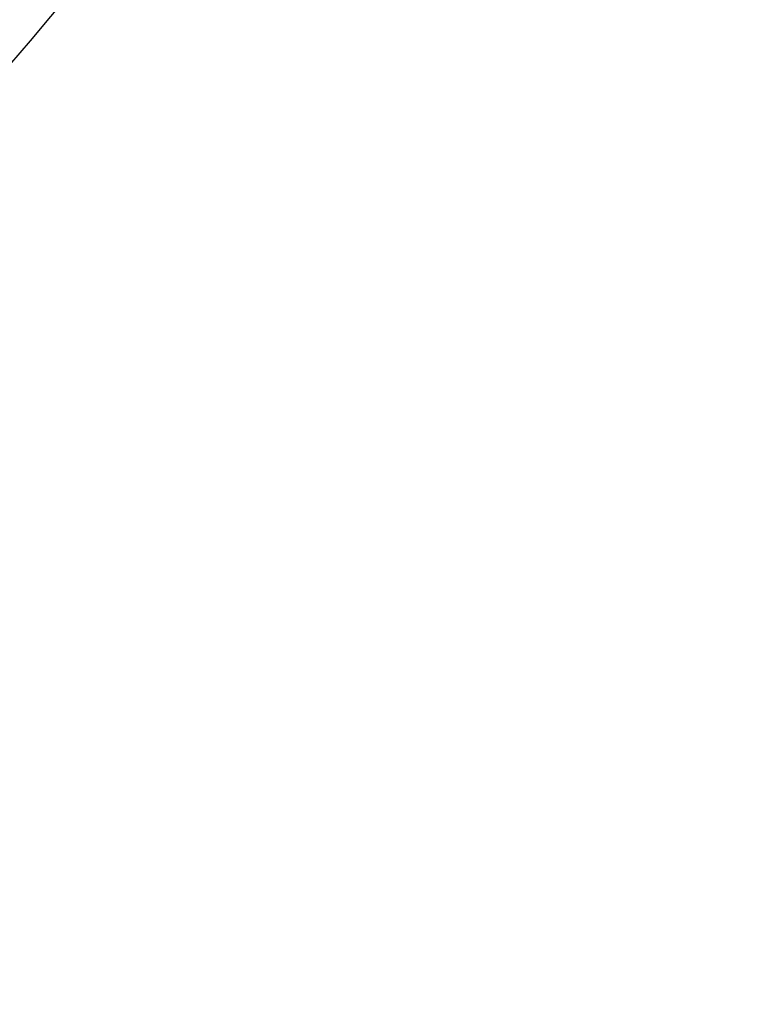
# Model space of a CAD drawing. Extents: x -97 to 341, y -250 to 920.
# Drawn here: x 74 to 97, y -240 to -209 of the extents above; entities that cross this region are included whole.
import ezdxf

# ---------------------------------------------------------------- set-up
doc = ezdxf.new("R2010")
doc.units = 0
doc.header["$LTSCALE"] = 50
doc.linetypes.add('VERDECKT', pattern=[0.375, 0.25, -0.125])
doc.layers.get('0').update_dxf_attribs({"linetype": 'CONTINUOUS'})
doc.layers.add('STEMPEL', color=3, linetype='CONTINUOUS')

# ---------------------------------------------------------------- blocks, each defined once
blk = doc.blocks.new('A$C3015260E')
at = {"color": 1, "linetype": 'VERDECKT'}
for radius in [93.65, 80.50199, 80.47676, 79.66254, 79.64238, 74.5]:
    blk.add_circle((0, 0), radius, dxfattribs=at)
at = {"color": 3, "linetype": 'CONTINUOUS'}
blk.add_circle((0, 0), 75.4, dxfattribs=at)
for radius, start in [(96.85, 311.7927095), (83.5, 312.1179226)]:
    blk.add_arc((0, 0), radius, start, 180, dxfattribs=at)

msp = doc.modelspace()

# ---------------------------------------------------------------- block references
at = {"layer": 'STEMPEL'}
msp.add_blockref('A$C3015260E', (0, -146.85), dxfattribs=at)

doc.saveas('drawing.dxf')
